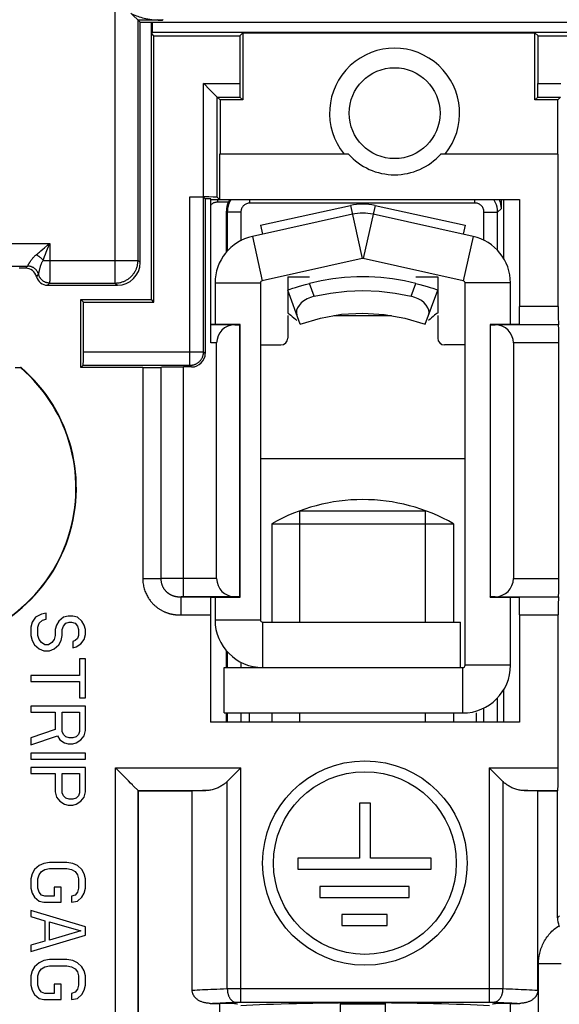
# Model space of a CAD drawing. Units: millimetres. Extents: x 97.2 to 179.7, y 48.6 to 146.9.
# Drawn here: x 132.2 to 144, y 67.2 to 88.8 of the extents above; entities that cross this region are included whole.
import ezdxf

# ---------------------------------------------------------------- set-up
doc = ezdxf.new("R2010")
doc.units = ezdxf.units.MM
doc.header["$LTSCALE"] = 16.335
doc.layers.get('0').update_dxf_attribs({"linetype": 'CONTINUOUS'})
doc.layers.add('RACCORDO', color=7, linetype='CONTINUOUS')

msp = doc.modelspace()

# ---------------------------------------------------------------- linework, layer by layer
at = {"color": 250, "linetype": 'CONTINUOUS'}
for p, q in [((134.273, 83.046), (134.273, 89.328)), ((135.326, 88.846), (135.308, 88.828)), ((134.773, 83.545), (134.773, 88.828)), ((135.308, 88.828), (134.773, 88.828)), ((136.216, 84.94), (136.216, 87.435)), ((136.216, 87.435), (137.011, 87.435)), ((143.573, 87.435), (144.073, 87.435)), ((136.516, 87.135), (137.016, 87.135)), ((136.516, 84.935), (136.516, 87.135)), ((143.567, 87.135), (144.067, 87.135)), ((135.916, 81.235), (135.916, 84.94)), ((136.216, 81.535), (136.216, 84.935)), ((139.446, 84.755), (139.706, 83.583)), ((139.987, 84.755), (139.728, 83.583)), ((127.801, 83.918), (132.832, 83.918)), ((132.717, 83.823), (132.784, 83.878)), ((132.784, 83.878), (132.832, 83.918)), ((132.785, 83.802), (132.832, 83.918)), ((132.832, 83.918), (132.832, 83.46)), ((137.289, 84.072), (137.506, 83.095)), ((142.144, 84.072), (141.928, 83.095)), ((132.603, 83.728), (132.638, 83.758)), ((132.638, 83.758), (132.677, 83.79)), ((132.677, 83.79), (132.717, 83.823)), ((132.717, 83.633), (132.735, 83.679)), ((132.735, 83.679), (132.754, 83.726)), ((132.754, 83.726), (132.785, 83.802)), ((132.35, 83.427), (132.356, 83.44)), ((132.356, 83.44), (132.358, 83.444)), ((132.683, 83.545), (134.773, 83.545)), ((132.7, 83.589), (132.717, 83.633)), ((132.832, 83.46), (132.832, 83.377)), ((134.773, 83.545), (134.82, 83.498)), ((128.289, 83.418), (132.345, 83.418)), ((132.297, 83.37), (132.345, 83.418)), ((132.345, 83.418), (132.345, 83.418)), ((132.399, 83.412), (132.388, 83.414)), ((132.41, 83.409), (132.399, 83.412)), ((132.46, 83.389), (132.451, 83.394)), ((132.47, 83.384), (132.46, 83.389)), ((132.479, 83.378), (132.47, 83.384)), ((132.488, 83.372), (132.479, 83.378)), ((132.497, 83.366), (132.488, 83.372)), ((132.506, 83.359), (132.497, 83.366)), ((132.514, 83.352), (132.506, 83.359)), ((132.522, 83.344), (132.514, 83.352)), ((132.539, 83.184), (132.586, 83.232)), ((132.586, 83.232), (132.586, 83.232)), ((132.59, 83.246), (132.594, 83.273)), ((132.832, 83.299), (132.831, 83.228)), ((132.831, 83.228), (132.831, 83.167)), ((132.832, 83.377), (132.832, 83.299)), ((132.828, 83.046), (132.781, 82.998)), ((132.828, 83.046), (134.273, 83.046)), ((132.83, 83.092), (132.829, 83.073)), ((132.831, 83.167), (132.83, 83.125)), ((132.83, 83.125), (132.83, 83.092)), ((134.273, 83.046), (134.32, 82.998)), ((136.467, 83.047), (137.467, 83.047)), ((138.649, 82.756), (138.545, 83.039)), ((140.785, 82.756), (140.888, 83.039)), ((142.967, 83.047), (141.967, 83.047)), ((144.017, 82.527), (143.167, 82.527)), ((136.903, 82.127), (136.374, 82.127)), ((139.082, 82.334), (140.35, 82.334)), ((144.024, 82.127), (142.631, 82.127)), ((144.024, 82.127), (143.163, 82.127)), ((136.503, 81.727), (136.374, 81.727)), ((144.031, 81.727), (143.031, 81.727)), ((133.573, 81.535), (136.216, 81.535)), ((136.253, 81.498), (136.216, 81.535)), ((133.567, 81.235), (135.916, 81.235)), ((134.878, 81.184), (134.878, 76.54)), ((135.275, 81.19), (135.275, 76.54)), ((135.772, 76.141), (135.772, 81.198)), ((135.953, 81.198), (135.916, 81.235)), ((137.467, 79.184), (141.967, 79.184)), ((134.878, 76.54), (135.275, 76.54)), ((135.277, 76.54), (135.275, 76.54)), ((135.284, 76.54), (135.277, 76.54)), ((135.298, 76.54), (135.284, 76.54)), ((135.35, 76.54), (135.298, 76.54)), ((135.602, 76.541), (135.35, 76.54)), ((135.772, 76.541), (135.602, 76.541)), ((136.503, 76.541), (135.754, 76.541)), ((143.031, 76.541), (144.031, 76.541)), ((135.74, 76.141), (135.721, 76.141)), ((135.721, 75.741), (135.721, 76.141)), ((135.765, 76.141), (135.74, 76.141)), ((136.903, 76.141), (135.765, 76.141)), ((142.631, 76.141), (144.024, 76.141)), ((143.163, 76.141), (144.024, 76.141)), ((136.467, 75.634), (137.467, 75.634)), ((143.167, 75.741), (144.017, 75.741)), ((137.517, 74.584), (137.517, 75.584)), ((141.917, 73.584), (141.917, 74.584)), ((142.967, 74.634), (141.967, 74.634)), ((134.275, 72.376), (137.034, 72.376)), ((134.275, 65.562), (134.275, 72.376)), ((137.034, 67.22), (137.034, 72.376)), ((142.5, 72.376), (144.017, 72.376)), ((142.5, 72.376), (142.5, 67.22)), ((136.737, 67.518), (136.737, 72.079)), ((142.797, 72.079), (142.797, 67.518)), ((134.775, 71.876), (136.266, 71.876)), ((134.775, 66.062), (134.775, 71.876)), ((143.268, 71.876), (144.008, 71.876)), ((144.048, 69.122), (144.003, 69.076)), ((143.583, 68.068), (144.083, 68.068)), ((143.583, 65.548), (143.583, 68.068)), ((136.737, 67.518), (136.781, 67.518)), ((136.781, 67.518), (136.827, 67.519)), ((136.827, 67.519), (136.875, 67.519)), ((136.875, 67.519), (136.926, 67.52)), ((136.926, 67.52), (136.979, 67.52)), ((136.979, 67.52), (142.5, 67.52)), ((142.5, 67.52), (142.553, 67.52)), ((142.553, 67.52), (142.604, 67.52)), ((142.604, 67.52), (142.654, 67.519)), ((142.654, 67.519), (142.704, 67.519)), ((142.704, 67.519), (142.752, 67.518)), ((142.752, 67.518), (142.797, 67.518)), ((136.564, 67.193), (136.564, 66.215)), ((136.841, 67.215), (136.921, 67.218)), ((136.921, 67.218), (136.932, 67.219)), ((136.932, 67.219), (136.945, 67.219)), ((136.945, 67.219), (136.964, 67.22)), ((136.964, 67.22), (136.984, 67.22)), ((136.984, 67.22), (137.005, 67.22)), ((137.005, 67.22), (137.026, 67.22)), ((137.026, 67.22), (142.5, 67.22)), ((142.5, 67.22), (142.521, 67.22)), ((142.521, 67.22), (142.542, 67.22)), ((142.542, 67.22), (142.562, 67.22)), ((142.562, 67.22), (142.581, 67.219)), ((142.581, 67.219), (142.594, 67.219)), ((142.594, 67.219), (142.607, 67.219)), ((142.607, 67.219), (142.619, 67.218)), ((142.97, 66.215), (142.97, 67.193))]:
    msp.add_line(p, q, dxfattribs=at)
at = {"color": 7, "linetype": 'CONTINUOUS'}
for p, q in [((134.817, 88.784), (134.617, 88.984)), ((134.82, 88.669), (134.817, 88.784)), ((134.817, 88.784), (146.835, 88.784)), ((134.82, 83.498), (134.82, 88.669)), ((135.067, 82.684), (135.067, 88.784)), ((135.089, 88.563), (135.089, 88.784)), ((135.089, 88.563), (135.067, 88.541)), ((135.123, 88.485), (135.067, 88.541)), ((135.089, 88.563), (144.246, 88.563)), ((135.123, 82.628), (135.123, 88.485)), ((135.123, 88.485), (137.011, 88.485)), ((137.011, 88.485), (137.077, 88.551)), ((137.011, 88.485), (137.011, 87.435)), ((137.077, 88.551), (137.077, 87.074)), ((137.077, 88.551), (143.506, 88.551)), ((143.506, 88.551), (143.573, 88.485)), ((143.506, 87.074), (143.506, 88.551)), ((143.573, 88.485), (144.573, 88.485)), ((143.573, 87.435), (143.573, 88.485)), ((136.232, 87.419), (136.216, 87.435)), ((136.337, 87.314), (136.232, 87.419)), ((136.516, 87.135), (136.337, 87.314)), ((136.516, 87.135), (136.516, 87.135)), ((136.516, 87.135), (136.577, 87.074)), ((137.016, 87.135), (137.077, 87.074)), ((143.506, 87.074), (143.567, 87.135)), ((144.006, 87.074), (144.067, 87.135)), ((137.077, 87.074), (136.577, 87.074)), ((136.577, 87.074), (136.577, 85.884)), ((144.006, 87.074), (143.506, 87.074)), ((144.006, 85.884), (144.006, 87.074)), ((139.402, 85.884), (136.567, 85.884)), ((136.567, 85.884), (136.567, 84.884)), ((144.017, 85.884), (141.431, 85.884)), ((144.017, 82.527), (144.017, 85.884)), ((135.916, 84.94), (136.216, 84.94)), ((136.216, 84.935), (136.253, 84.898)), ((136.374, 84.898), (136.253, 84.898)), ((136.253, 84.898), (136.253, 81.498)), ((136.374, 81.727), (136.374, 84.898)), ((136.374, 84.884), (143.167, 84.884)), ((136.567, 84.884), (136.516, 84.935)), ((137.467, 84.316), (139.446, 84.755)), ((139.987, 84.755), (141.967, 84.316)), ((143.167, 84.884), (143.167, 82.527)), ((139.489, 84.559), (137.289, 84.072)), ((142.144, 84.072), (139.944, 84.559)), ((137.467, 84.316), (137.51, 84.121)), ((141.967, 84.316), (141.923, 84.121)), ((139.706, 83.583), (137.506, 83.095)), ((141.928, 83.095), (139.728, 83.583)), ((132.297, 83.37), (132.159, 83.37)), ((132.781, 82.998), (134.32, 82.998)), ((136.467, 83.047), (136.467, 82.134)), ((137.467, 83.047), (137.467, 75.634)), ((138.067, 83.184), (138.545, 83.184)), ((138.067, 83.184), (138.067, 82.384)), ((140.888, 83.184), (141.367, 83.184)), ((141.367, 83.184), (141.367, 82.384)), ((141.967, 74.634), (141.967, 83.047)), ((142.967, 82.134), (142.967, 83.047)), ((138.342, 82.141), (138.067, 82.892)), ((141.092, 82.141), (141.367, 82.892)), ((133.517, 82.684), (135.067, 82.684)), ((133.517, 82.684), (133.573, 82.628)), ((133.517, 81.184), (133.517, 82.684)), ((133.573, 82.628), (135.123, 82.628)), ((133.573, 81.535), (133.573, 82.628)), ((135.123, 82.628), (135.067, 82.684)), ((140.864, 82.731), (140.785, 82.756)), ((138.791, 82.275), (139.253, 82.357)), ((139.253, 82.357), (139.72, 82.384)), ((139.72, 82.384), (140.187, 82.356)), ((137.017, 82.134), (136.374, 82.134)), ((136.903, 82.127), (137.012, 82.129)), ((137.017, 82.134), (137.012, 82.129)), ((137.012, 76.139), (137.012, 82.129)), ((137.017, 76.134), (137.017, 82.134)), ((138.067, 82.334), (138.067, 81.834)), ((138.342, 82.141), (138.791, 82.275)), ((141.367, 82.334), (141.367, 81.834)), ((143.163, 82.134), (142.517, 82.134)), ((142.517, 82.134), (142.522, 82.129)), ((142.517, 82.134), (142.517, 76.134)), ((142.522, 82.129), (142.631, 82.127)), ((142.522, 82.129), (142.522, 76.139)), ((144.024, 82.127), (144.024, 82.127)), ((136.503, 76.541), (136.503, 81.727)), ((143.031, 81.727), (143.031, 76.541)), ((144.031, 76.541), (144.031, 81.727)), ((137.467, 81.684), (137.917, 81.684)), ((141.967, 81.684), (141.517, 81.684)), ((132.073, 81.184), (132.19, 81.184)), ((132.203, 81.184), (132.191, 81.184)), ((133.517, 81.184), (133.567, 81.235)), ((134.878, 81.184), (133.517, 81.184)), ((135.953, 81.198), (135.772, 81.198)), ((138.335, 78.034), (141.099, 78.034)), ((138.335, 75.584), (138.335, 78.034)), ((141.099, 75.584), (141.099, 78.034)), ((137.717, 77.744), (141.717, 77.744)), ((137.717, 77.744), (137.717, 75.584)), ((141.717, 77.744), (141.717, 75.584)), ((136.37, 76.134), (137.017, 76.134)), ((136.467, 76.134), (136.467, 75.634)), ((137.012, 76.139), (136.903, 76.141)), ((137.017, 76.134), (137.012, 76.139)), ((142.517, 76.134), (142.522, 76.139)), ((142.517, 76.134), (143.163, 76.134)), ((142.631, 76.141), (142.522, 76.139)), ((142.967, 74.634), (142.967, 76.134)), ((144.024, 76.141), (144.024, 76.141)), ((132.519, 75.694), (132.442, 75.582)), ((132.647, 75.762), (132.519, 75.694)), ((132.595, 75.559), (132.672, 75.627)), ((132.749, 75.784), (132.647, 75.762)), ((132.672, 75.627), (132.749, 75.649)), ((132.749, 75.649), (132.749, 75.784)), ((133.132, 75.694), (133.03, 75.604)), ((133.234, 75.717), (133.132, 75.694)), ((133.336, 75.717), (133.234, 75.717)), ((133.438, 75.694), (133.336, 75.717)), ((133.54, 75.604), (133.438, 75.694)), ((136.367, 75.741), (136.367, 73.384)), ((143.167, 75.741), (143.167, 73.384)), ((144.017, 72.376), (144.017, 75.741)), ((132.442, 75.582), (132.417, 75.469)), ((132.417, 75.469), (132.417, 75.289)), ((132.57, 75.469), (132.595, 75.559)), ((132.57, 75.289), (132.57, 75.469)), ((132.978, 75.514), (132.953, 75.424)), ((132.953, 75.424), (132.953, 75.289)), ((133.03, 75.604), (132.978, 75.514)), ((133.106, 75.424), (133.132, 75.492)), ((133.106, 75.289), (133.106, 75.424)), ((133.132, 75.492), (133.183, 75.559)), ((133.183, 75.559), (133.259, 75.582)), ((133.259, 75.582), (133.31, 75.582)), ((133.31, 75.582), (133.387, 75.559)), ((133.387, 75.559), (133.438, 75.492)), ((133.438, 75.492), (133.464, 75.424)), ((133.464, 75.424), (133.464, 75.289)), ((133.591, 75.514), (133.54, 75.604)), ((133.617, 75.424), (133.591, 75.514)), ((133.617, 75.312), (133.617, 75.424)), ((137.517, 75.584), (141.867, 75.584)), ((141.867, 74.584), (141.867, 75.584)), ((132.417, 75.289), (132.442, 75.177)), ((132.595, 75.199), (132.57, 75.289)), ((132.647, 75.132), (132.595, 75.199)), ((132.927, 75.199), (132.876, 75.132)), ((132.953, 75.289), (132.927, 75.199)), ((133.081, 75.177), (133.106, 75.289)), ((133.438, 75.222), (133.387, 75.177)), ((133.464, 75.289), (133.438, 75.222)), ((133.515, 75.109), (133.591, 75.199)), ((133.591, 75.199), (133.617, 75.312)), ((132.442, 75.177), (132.493, 75.087)), ((132.493, 75.087), (132.595, 74.997)), ((132.595, 74.997), (132.698, 74.952)), ((132.723, 75.087), (132.647, 75.132)), ((132.8, 75.087), (132.723, 75.087)), ((132.876, 75.132), (132.8, 75.087)), ((132.825, 74.952), (132.927, 74.997)), ((132.927, 74.997), (133.03, 75.087)), ((133.03, 75.087), (133.081, 75.177)), ((133.387, 75.177), (133.336, 75.154)), ((133.336, 75.154), (133.336, 75.019)), ((133.336, 75.019), (133.412, 75.042)), ((133.412, 75.042), (133.515, 75.109)), ((132.698, 74.952), (132.825, 74.952)), ((133.617, 74.772), (133.489, 74.772)), ((133.489, 74.772), (133.489, 74.412)), ((133.617, 73.917), (133.617, 74.772)), ((136.667, 74.584), (137.517, 74.584)), ((136.667, 73.584), (136.667, 74.584)), ((137.517, 74.584), (141.867, 74.584)), ((141.867, 74.584), (141.917, 74.584)), ((133.489, 74.412), (132.417, 74.412)), ((132.417, 74.412), (132.417, 74.277)), ((132.417, 74.277), (133.489, 74.277)), ((133.489, 74.277), (133.489, 73.917)), ((133.489, 73.917), (133.617, 73.917)), ((133.617, 73.737), (132.417, 73.737)), ((132.417, 73.737), (132.417, 73.602)), ((133.617, 73.197), (133.617, 73.737)), ((132.417, 73.602), (132.953, 73.602)), ((132.953, 73.602), (132.953, 73.219)), ((133.106, 73.602), (133.489, 73.602)), ((133.106, 73.174), (133.106, 73.602)), ((133.489, 73.602), (133.489, 73.174)), ((136.667, 73.584), (141.917, 73.584)), ((137.217, 73.584), (137.217, 73.384)), ((137.717, 73.584), (137.717, 73.384)), ((138.335, 73.384), (138.335, 73.584)), ((141.099, 73.384), (141.099, 73.584)), ((141.717, 73.584), (141.717, 73.384)), ((143.167, 73.384), (136.367, 73.384)), ((132.953, 73.219), (132.417, 73.039)), ((132.417, 72.882), (133.004, 73.084)), ((132.417, 73.039), (132.417, 72.882)), ((133.004, 73.084), (133.055, 72.994)), ((133.132, 73.107), (133.106, 73.174)), ((133.183, 73.062), (133.132, 73.107)), ((133.259, 73.039), (133.183, 73.062)), ((133.336, 73.039), (133.259, 73.039)), ((133.412, 73.062), (133.336, 73.039)), ((133.464, 73.107), (133.412, 73.062)), ((133.489, 73.174), (133.464, 73.107)), ((133.515, 72.994), (133.591, 73.084)), ((133.591, 73.084), (133.617, 73.197)), ((133.055, 72.994), (133.157, 72.927)), ((133.157, 72.927), (133.234, 72.904)), ((133.234, 72.904), (133.336, 72.904)), ((133.336, 72.904), (133.412, 72.927)), ((133.412, 72.927), (133.515, 72.994)), ((133.617, 72.702), (132.417, 72.702)), ((132.417, 72.702), (132.417, 72.567)), ((133.617, 72.567), (133.617, 72.702)), ((132.417, 72.567), (133.617, 72.567)), ((133.617, 72.387), (132.417, 72.387)), ((132.417, 72.387), (132.417, 72.252)), ((133.617, 71.847), (133.617, 72.387)), ((134.298, 72.353), (134.275, 72.376)), ((142.5, 72.376), (142.544, 72.332)), ((132.417, 72.252), (132.953, 72.252)), ((132.953, 72.252), (132.953, 71.847)), ((133.106, 72.252), (133.489, 72.252)), ((133.106, 71.824), (133.106, 72.252)), ((133.489, 72.252), (133.489, 71.824)), ((134.562, 72.089), (134.298, 72.353)), ((134.387, 72.264), (134.365, 72.286)), ((136.968, 72.31), (136.99, 72.332)), ((134.609, 72.042), (134.562, 72.089)), ((134.649, 72.002), (134.609, 72.042)), ((134.766, 71.885), (134.683, 71.968)), ((142.729, 72.146), (142.797, 72.079)), ((132.953, 71.847), (132.978, 71.734)), ((132.978, 71.734), (133.055, 71.644)), ((133.132, 71.757), (133.106, 71.824)), ((133.183, 71.712), (133.132, 71.757)), ((133.464, 71.757), (133.412, 71.712)), ((133.489, 71.824), (133.464, 71.757)), ((133.515, 71.644), (133.591, 71.734)), ((133.591, 71.734), (133.617, 71.847)), ((134.775, 71.876), (134.766, 71.885)), ((134.775, 71.876), (134.775, 71.876)), ((134.775, 71.876), (134.781, 71.87)), ((134.781, 71.87), (135.965, 71.87)), ((134.781, 66.056), (134.781, 71.87)), ((135.965, 67.483), (135.965, 71.87)), ((143.568, 71.87), (144.003, 71.87)), ((143.568, 67.483), (143.568, 71.87)), ((144.003, 71.87), (144.008, 71.876)), ((144.003, 69.076), (144.003, 71.87)), ((133.055, 71.644), (133.157, 71.577)), ((133.157, 71.577), (133.234, 71.554)), ((133.259, 71.689), (133.183, 71.712)), ((133.234, 71.554), (133.336, 71.554)), ((133.336, 71.689), (133.259, 71.689)), ((133.412, 71.712), (133.336, 71.689)), ((133.336, 71.554), (133.412, 71.577)), ((133.412, 71.577), (133.515, 71.644)), ((139.884, 71.601), (139.644, 71.601)), ((139.644, 71.601), (139.644, 70.388)), ((139.884, 70.388), (139.884, 71.601)), ((132.595, 70.227), (132.493, 70.137)), ((132.698, 70.272), (132.595, 70.227)), ((132.825, 70.294), (132.698, 70.272)), ((133.208, 70.294), (132.825, 70.294)), ((133.336, 70.272), (133.208, 70.294)), ((133.438, 70.227), (133.336, 70.272)), ((133.54, 70.137), (133.438, 70.227)), ((139.644, 70.388), (138.289, 70.388)), ((138.289, 70.388), (138.289, 70.144)), ((141.223, 70.388), (139.884, 70.388)), ((141.223, 70.144), (141.223, 70.388)), ((132.442, 70.047), (132.417, 69.934)), ((132.493, 70.137), (132.442, 70.047)), ((132.57, 69.934), (132.595, 70.024)), ((132.595, 70.024), (132.647, 70.092)), ((132.647, 70.092), (132.723, 70.137)), ((132.723, 70.137), (132.825, 70.159)), ((132.825, 70.159), (133.208, 70.159)), ((133.208, 70.159), (133.31, 70.137)), ((133.31, 70.137), (133.387, 70.092)), ((133.387, 70.092), (133.438, 70.024)), ((133.438, 70.024), (133.464, 69.934)), ((133.591, 70.047), (133.54, 70.137)), ((133.617, 69.934), (133.591, 70.047)), ((138.289, 70.144), (141.223, 70.144)), ((132.417, 69.934), (132.417, 69.732)), ((132.57, 69.732), (132.57, 69.934)), ((133.464, 69.934), (133.464, 69.732)), ((133.617, 69.732), (133.617, 69.934)), ((132.417, 69.732), (132.442, 69.619)), ((132.442, 69.619), (132.493, 69.529)), ((132.595, 69.642), (132.57, 69.732)), ((132.647, 69.574), (132.595, 69.642)), ((132.723, 69.552), (132.647, 69.574)), ((133.081, 69.754), (132.927, 69.754)), ((132.927, 69.754), (132.927, 69.552)), ((133.081, 69.417), (133.081, 69.754)), ((133.387, 69.574), (133.31, 69.552)), ((133.438, 69.642), (133.387, 69.574)), ((133.464, 69.732), (133.438, 69.642)), ((133.54, 69.529), (133.591, 69.619)), ((133.591, 69.619), (133.617, 69.732)), ((140.738, 69.767), (138.773, 69.767)), ((138.773, 69.767), (138.773, 69.524)), ((140.738, 69.524), (140.738, 69.767)), ((132.493, 69.529), (132.595, 69.439)), ((132.595, 69.439), (132.698, 69.417)), ((132.698, 69.417), (133.081, 69.417)), ((132.927, 69.552), (132.723, 69.552)), ((133.31, 69.552), (133.31, 69.417)), ((133.31, 69.417), (133.438, 69.439)), ((133.438, 69.439), (133.54, 69.529)), ((138.773, 69.524), (140.738, 69.524)), ((133.617, 68.877), (132.417, 69.237)), ((132.417, 69.237), (132.417, 69.102)), ((140.253, 69.147), (139.258, 69.147)), ((139.258, 69.147), (139.258, 68.907)), ((140.253, 68.907), (140.253, 69.147)), ((132.417, 69.102), (132.723, 69.012)), ((132.723, 69.012), (132.723, 68.562)), ((132.825, 68.989), (133.515, 68.787)), ((132.825, 68.584), (132.825, 68.989)), ((139.258, 68.907), (140.253, 68.907)), ((132.417, 68.337), (133.617, 68.697)), ((133.515, 68.787), (132.825, 68.584)), ((133.617, 68.697), (133.617, 68.877)), ((132.723, 68.562), (132.417, 68.472)), ((132.417, 68.472), (132.417, 68.337)), ((132.595, 68.089), (132.493, 67.999)), ((132.698, 68.134), (132.595, 68.089)), ((132.825, 68.157), (132.698, 68.134)), ((133.208, 68.157), (132.825, 68.157)), ((133.336, 68.134), (133.208, 68.157)), ((133.438, 68.089), (133.336, 68.134)), ((133.54, 67.999), (133.438, 68.089)), ((132.442, 67.909), (132.417, 67.797)), ((132.493, 67.999), (132.442, 67.909)), ((132.57, 67.797), (132.595, 67.887)), ((132.595, 67.887), (132.647, 67.954)), ((132.647, 67.954), (132.723, 67.999)), ((132.723, 67.999), (132.825, 68.022)), ((132.825, 68.022), (133.208, 68.022)), ((133.208, 68.022), (133.31, 67.999)), ((133.31, 67.999), (133.387, 67.954)), ((133.387, 67.954), (133.438, 67.887)), ((133.438, 67.887), (133.464, 67.797)), ((133.591, 67.909), (133.54, 67.999)), ((133.617, 67.797), (133.591, 67.909)), ((132.417, 67.797), (132.417, 67.594)), ((132.57, 67.594), (132.57, 67.797)), ((133.081, 67.617), (132.927, 67.617)), ((132.927, 67.617), (132.927, 67.414)), ((133.081, 67.279), (133.081, 67.617)), ((133.464, 67.797), (133.464, 67.594)), ((133.617, 67.594), (133.617, 67.797)), ((132.417, 67.594), (132.442, 67.482)), ((132.442, 67.482), (132.493, 67.392)), ((132.493, 67.392), (132.595, 67.302)), ((132.595, 67.504), (132.57, 67.594)), ((132.647, 67.437), (132.595, 67.504)), ((132.723, 67.414), (132.647, 67.437)), ((132.927, 67.414), (132.723, 67.414)), ((133.387, 67.437), (133.31, 67.414)), ((133.31, 67.414), (133.31, 67.279)), ((133.438, 67.504), (133.387, 67.437)), ((133.464, 67.594), (133.438, 67.504)), ((133.438, 67.302), (133.54, 67.392)), ((133.54, 67.392), (133.591, 67.482)), ((133.591, 67.482), (133.617, 67.594)), ((132.595, 67.302), (132.698, 67.279)), ((132.698, 67.279), (133.081, 67.279)), ((133.31, 67.279), (133.438, 67.302)), ((136.363, 67.193), (136.564, 67.193)), ((142.97, 67.193), (143.171, 67.193))]:
    msp.add_line(p, q, dxfattribs=at)
at = {"color": 250, "linetype": 'CONTINUOUS'}
for points in [[(134.628, 88.973), (134.652, 88.961), (134.679, 88.95), (134.706, 88.938), (134.736, 88.927), (134.767, 88.916), (134.799, 88.905), (134.833, 88.894), (134.869, 88.885), (134.907, 88.875), (134.947, 88.866), (134.988, 88.858), (135.031, 88.851), (135.075, 88.844), (135.121, 88.839), (135.167, 88.835), (135.213, 88.831), (135.26, 88.829), (135.308, 88.828)], [(135.211, 88.842), (135.235, 88.836), (135.259, 88.832), (135.283, 88.83), (135.308, 88.828)], [(132.358, 83.444), (132.363, 83.453), (132.366, 83.458), (132.369, 83.464), (132.372, 83.47), (132.376, 83.477), (132.38, 83.483), (132.384, 83.491), (132.389, 83.498), (132.394, 83.506), (132.399, 83.514), (132.404, 83.522), (132.41, 83.53), (132.416, 83.539), (132.423, 83.548), (132.429, 83.557), (132.436, 83.566), (132.444, 83.576), (132.452, 83.585), (132.46, 83.595), (132.469, 83.606), (132.479, 83.616), (132.489, 83.627), (132.499, 83.637), (132.51, 83.648), (132.522, 83.659), (132.534, 83.669)], [(132.534, 83.669), (132.568, 83.699), (132.585, 83.713), (132.603, 83.728)], [(132.683, 83.545), (132.676, 83.553), (132.67, 83.561), (132.662, 83.568), (132.655, 83.576), (132.647, 83.584), (132.64, 83.591), (132.632, 83.598), (132.623, 83.606), (132.615, 83.613), (132.606, 83.62), (132.598, 83.627), (132.589, 83.633), (132.58, 83.64), (132.571, 83.646), (132.561, 83.652), (132.552, 83.658), (132.543, 83.664), (132.534, 83.669)], [(132.345, 83.418), (132.345, 83.418), (132.346, 83.419), (132.346, 83.42), (132.347, 83.421), (132.348, 83.423), (132.349, 83.425), (132.35, 83.427)], [(132.594, 83.273), (132.597, 83.287), (132.598, 83.295), (132.6, 83.303), (132.602, 83.312), (132.604, 83.321), (132.606, 83.33), (132.608, 83.339), (132.61, 83.349), (132.613, 83.359), (132.615, 83.369), (132.618, 83.38), (132.621, 83.39), (132.624, 83.401), (132.627, 83.411), (132.631, 83.422), (132.634, 83.433), (132.638, 83.444), (132.642, 83.455), (132.646, 83.466), (132.651, 83.477), (132.655, 83.489), (132.66, 83.5), (132.666, 83.511), (132.671, 83.523), (132.677, 83.534), (132.683, 83.545)], [(132.683, 83.545), (132.691, 83.567), (132.7, 83.589)], [(134.273, 83.046), (134.29, 83.046), (134.308, 83.047), (134.325, 83.048), (134.343, 83.05), (134.36, 83.053), (134.377, 83.056), (134.394, 83.06), (134.411, 83.065), (134.427, 83.07), (134.444, 83.076), (134.46, 83.082), (134.476, 83.089), (134.492, 83.096), (134.508, 83.104), (134.523, 83.113), (134.538, 83.122), (134.553, 83.131), (134.567, 83.141), (134.581, 83.152), (134.594, 83.163), (134.607, 83.174), (134.62, 83.186), (134.633, 83.198), (134.644, 83.211), (134.656, 83.224), (134.667, 83.238), (134.677, 83.252), (134.687, 83.266), (134.697, 83.281), (134.706, 83.296), (134.714, 83.311), (134.722, 83.326), (134.73, 83.342), (134.737, 83.358), (134.743, 83.374), (134.748, 83.391), (134.754, 83.408), (134.758, 83.425), (134.762, 83.442), (134.765, 83.459), (134.768, 83.476), (134.77, 83.493), (134.772, 83.511), (134.773, 83.528), (134.773, 83.545)], [(132.388, 83.414), (132.377, 83.415), (132.367, 83.417), (132.356, 83.417), (132.345, 83.418)], [(132.451, 83.394), (132.441, 83.398), (132.43, 83.402), (132.42, 83.406), (132.409, 83.409)], [(132.583, 83.242), (132.58, 83.252), (132.576, 83.263), (132.571, 83.273), (132.567, 83.282), (132.561, 83.292), (132.556, 83.301), (132.55, 83.311), (132.543, 83.319), (132.536, 83.328), (132.529, 83.336), (132.522, 83.344)], [(132.583, 83.242), (132.58, 83.252), (132.576, 83.263)], [(132.828, 83.046), (132.818, 83.046), (132.808, 83.046), (132.798, 83.047), (132.788, 83.049), (132.779, 83.05), (132.769, 83.053), (132.759, 83.055), (132.75, 83.058), (132.74, 83.061), (132.731, 83.065), (132.722, 83.069), (132.713, 83.073), (132.704, 83.078), (132.696, 83.083), (132.688, 83.089), (132.679, 83.094), (132.672, 83.101), (132.664, 83.107), (132.657, 83.114), (132.649, 83.12), (132.643, 83.128), (132.636, 83.135), (132.63, 83.143), (132.624, 83.151), (132.618, 83.159), (132.613, 83.168), (132.608, 83.176), (132.604, 83.185), (132.599, 83.194), (132.596, 83.203), (132.592, 83.213), (132.589, 83.222), (132.583, 83.242)], [(132.586, 83.232), (132.587, 83.232), (132.587, 83.233), (132.587, 83.235), (132.588, 83.237), (132.588, 83.24), (132.589, 83.243), (132.59, 83.246)], [(132.829, 83.073), (132.829, 83.063), (132.829, 83.058), (132.829, 83.055), (132.829, 83.052), (132.828, 83.049), (132.828, 83.047), (132.828, 83.046), (132.828, 83.046)], [(135.916, 81.235), (135.929, 81.235), (135.942, 81.236), (135.955, 81.238), (135.968, 81.24), (135.981, 81.242), (135.994, 81.245), (136.006, 81.249), (136.019, 81.253), (136.031, 81.258), (136.043, 81.263), (136.055, 81.269), (136.066, 81.275), (136.077, 81.282), (136.088, 81.289), (136.099, 81.297), (136.109, 81.305), (136.119, 81.314), (136.128, 81.323), (136.137, 81.332), (136.146, 81.342), (136.154, 81.352), (136.162, 81.363), (136.169, 81.374), (136.176, 81.385), (136.182, 81.396), (136.188, 81.408), (136.193, 81.42), (136.198, 81.432), (136.202, 81.445), (136.206, 81.457), (136.209, 81.47), (136.211, 81.483), (136.213, 81.496), (136.215, 81.509), (136.216, 81.522), (136.216, 81.535)], [(134.878, 76.54), (134.878, 76.512), (134.88, 76.484), (134.882, 76.456), (134.886, 76.428), (134.89, 76.4), (134.895, 76.372), (134.902, 76.345), (134.909, 76.318), (134.917, 76.292), (134.926, 76.267), (134.936, 76.242), (134.946, 76.218), (134.956, 76.195), (134.967, 76.173), (134.979, 76.152), (134.99, 76.132), (135.002, 76.113), (135.014, 76.095), (135.026, 76.078), (135.038, 76.062), (135.049, 76.046), (135.061, 76.032), (135.072, 76.019), (135.083, 76.006), (135.095, 75.994), (135.106, 75.982), (135.117, 75.971), (135.128, 75.961), (135.139, 75.95), (135.15, 75.94), (135.162, 75.931), (135.173, 75.921), (135.185, 75.912), (135.197, 75.902), (135.21, 75.893), (135.222, 75.885), (135.235, 75.876), (135.248, 75.868), (135.261, 75.86), (135.274, 75.852), (135.287, 75.844), (135.3, 75.837), (135.313, 75.831), (135.325, 75.824), (135.338, 75.818), (135.351, 75.813), (135.363, 75.807), (135.375, 75.802), (135.387, 75.797), (135.399, 75.793), (135.411, 75.789), (135.422, 75.785), (135.433, 75.781), (135.444, 75.778), (135.454, 75.775), (135.464, 75.772), (135.474, 75.769), (135.483, 75.767), (135.492, 75.765), (135.501, 75.763), (135.509, 75.761), (135.517, 75.759), (135.525, 75.758), (135.533, 75.756), (135.54, 75.755), (135.547, 75.754), (135.554, 75.752), (135.562, 75.751), (135.569, 75.75), (135.576, 75.749), (135.583, 75.749), (135.59, 75.748), (135.597, 75.747), (135.604, 75.746), (135.611, 75.745), (135.619, 75.745), (135.626, 75.744), (135.633, 75.744), (135.64, 75.743), (135.647, 75.743), (135.654, 75.743), (135.661, 75.742), (135.668, 75.742), (135.675, 75.742), (135.682, 75.742), (135.689, 75.741), (135.697, 75.741), (135.705, 75.741), (135.713, 75.741), (136.367, 75.741)], [(135.275, 76.54), (135.275, 76.526), (135.276, 76.512), (135.277, 76.498), (135.279, 76.484), (135.281, 76.47), (135.284, 76.456), (135.287, 76.442), (135.291, 76.429), (135.295, 76.416), (135.299, 76.403), (135.304, 76.391), (135.309, 76.379), (135.315, 76.367), (135.32, 76.356), (135.326, 76.346), (135.332, 76.336), (135.337, 76.326), (135.343, 76.317), (135.349, 76.309), (135.355, 76.301), (135.361, 76.293), (135.367, 76.286), (135.372, 76.279), (135.378, 76.273), (135.384, 76.267), (135.389, 76.261), (135.395, 76.256), (135.4, 76.25), (135.406, 76.245), (135.412, 76.24), (135.417, 76.235), (135.423, 76.23), (135.429, 76.226), (135.435, 76.221), (135.441, 76.217), (135.448, 76.212), (135.454, 76.208), (135.461, 76.204), (135.467, 76.2), (135.474, 76.196), (135.48, 76.192), (135.487, 76.189), (135.493, 76.185), (135.5, 76.182), (135.506, 76.179), (135.512, 76.176), (135.519, 76.174), (135.525, 76.171), (135.531, 76.169), (135.537, 76.166), (135.543, 76.164), (135.549, 76.162), (135.554, 76.161), (135.56, 76.159), (135.565, 76.157), (135.57, 76.156), (135.575, 76.155), (135.58, 76.154), (135.584, 76.152), (135.589, 76.151), (135.593, 76.151), (135.597, 76.15), (135.601, 76.149), (135.605, 76.148), (135.609, 76.148), (135.613, 76.147), (135.617, 76.146), (135.621, 76.146), (135.624, 76.145), (135.628, 76.145), (135.632, 76.144), (135.636, 76.144), (135.64, 76.144), (135.644, 76.143), (135.648, 76.143), (135.652, 76.143), (135.656, 76.142), (135.66, 76.142), (135.664, 76.142), (135.668, 76.142), (135.672, 76.142), (135.677, 76.141), (135.681, 76.141), (135.686, 76.141), (135.691, 76.141), (135.696, 76.141), (135.702, 76.141), (136.37, 76.141)], [(143.583, 68.068), (143.584, 68.101), (143.586, 68.134), (143.588, 68.167), (143.592, 68.199), (143.597, 68.232), (143.603, 68.264), (143.61, 68.297), (143.618, 68.329), (143.627, 68.36), (143.637, 68.392), (143.649, 68.423), (143.661, 68.453), (143.674, 68.484), (143.688, 68.513), (143.703, 68.543), (143.719, 68.571), (143.736, 68.599), (143.754, 68.627), (143.773, 68.654), (143.793, 68.68), (143.814, 68.706), (143.835, 68.731), (143.857, 68.755), (143.88, 68.779), (143.904, 68.802), (143.929, 68.824), (143.954, 68.845), (143.98, 68.865), (144.006, 68.884), (144.034, 68.903)], [(135.965, 67.483), (136.021, 67.486), (136.077, 67.489), (136.134, 67.492), (136.192, 67.495), (136.251, 67.498), (136.311, 67.5), (136.374, 67.503), (136.438, 67.506), (136.507, 67.509), (136.579, 67.512), (136.656, 67.515), (136.737, 67.518)], [(136.737, 67.518), (136.737, 67.504), (136.738, 67.49), (136.739, 67.476), (136.741, 67.463), (136.743, 67.449), (136.745, 67.436), (136.748, 67.422), (136.751, 67.409), (136.755, 67.396), (136.759, 67.384), (136.763, 67.372), (136.767, 67.36), (136.772, 67.348), (136.777, 67.337), (136.783, 67.326), (136.788, 67.315), (136.794, 67.305), (136.801, 67.296), (136.807, 67.287), (136.814, 67.278), (136.821, 67.27), (136.828, 67.262), (136.835, 67.255), (136.843, 67.249), (136.85, 67.243), (136.858, 67.238), (136.866, 67.233), (136.874, 67.229), (136.882, 67.226), (136.89, 67.223), (136.898, 67.221), (136.907, 67.219), (136.915, 67.218)], [(142.797, 67.518), (142.796, 67.504), (142.795, 67.49), (142.794, 67.476), (142.793, 67.463), (142.79, 67.449), (142.788, 67.436), (142.785, 67.422), (142.782, 67.409), (142.779, 67.396), (142.775, 67.384), (142.771, 67.372), (142.766, 67.36), (142.761, 67.348), (142.756, 67.337), (142.751, 67.326), (142.745, 67.315), (142.739, 67.305), (142.733, 67.296), (142.726, 67.287), (142.72, 67.278), (142.713, 67.27), (142.706, 67.262), (142.698, 67.255), (142.691, 67.249), (142.683, 67.243), (142.676, 67.238), (142.668, 67.233), (142.66, 67.229), (142.652, 67.226), (142.643, 67.223), (142.635, 67.221), (142.627, 67.219), (142.619, 67.218)], [(142.797, 67.518), (142.87, 67.515), (142.94, 67.512), (143.009, 67.51), (143.074, 67.507), (143.138, 67.504), (143.2, 67.501), (143.262, 67.499), (143.323, 67.496), (143.383, 67.493), (143.445, 67.49), (143.506, 67.486), (143.568, 67.483)], [(136.363, 67.193), (136.415, 67.196), (136.469, 67.199), (136.525, 67.201), (136.583, 67.204), (136.642, 67.207), (136.704, 67.21), (136.771, 67.212), (136.841, 67.215)], [(142.619, 67.218), (142.687, 67.215), (142.754, 67.213), (142.818, 67.21), (142.88, 67.207), (142.94, 67.205), (142.998, 67.202), (143.057, 67.199), (143.114, 67.196), (143.171, 67.193)]]:
    msp.add_lwpolyline(points, dxfattribs=at)
at = {"color": 7, "linetype": 'CONTINUOUS'}
for points in [[(138.095, 82.902), (138.178, 82.931), (138.236, 82.95), (138.304, 82.972), (138.38, 82.994), (138.461, 83.017), (138.545, 83.039)], [(139.319, 83.168), (139.059, 83.139), (138.801, 83.096), (138.545, 83.039)], [(140.114, 83.168), (139.85, 83.182), (139.584, 83.182), (139.319, 83.168)], [(140.888, 83.039), (140.632, 83.096), (140.374, 83.139), (140.114, 83.168)], [(140.888, 83.039), (140.973, 83.017), (141.055, 82.994), (141.131, 82.971), (141.199, 82.95), (141.257, 82.93)], [(138.067, 82.892), (138.074, 82.895), (138.095, 82.902)], [(138.649, 82.756), (139.007, 82.825), (139.364, 82.866), (139.721, 82.88), (140.076, 82.866), (140.431, 82.825), (140.785, 82.756)], [(141.257, 82.93), (141.339, 82.902), (141.36, 82.895), (141.367, 82.892)], [(138.423, 82.655), (138.364, 82.607), (138.318, 82.553), (138.283, 82.499)], [(138.649, 82.756), (138.568, 82.73), (138.492, 82.696), (138.423, 82.655)], [(141.008, 82.658), (140.939, 82.698), (140.864, 82.731)], [(141.165, 82.34), (141.176, 82.395), (141.17, 82.449), (141.149, 82.503), (141.114, 82.558), (141.067, 82.611), (141.008, 82.658)], [(138.067, 82.384), (138.072, 82.382), (138.086, 82.373), (138.108, 82.359), (138.135, 82.339), (138.167, 82.312), (138.201, 82.283), (138.235, 82.251), (138.267, 82.219)], [(138.283, 82.499), (138.263, 82.445), (138.258, 82.392), (138.269, 82.339)], [(140.187, 82.356), (140.646, 82.275), (141.092, 82.141)], [(141.367, 82.384), (141.362, 82.382), (141.347, 82.373), (141.326, 82.359), (141.298, 82.338), (141.266, 82.312), (141.233, 82.282), (141.199, 82.251), (141.167, 82.219)], [(136.737, 72.079), (136.99, 72.332), (137.034, 72.376)], [(142.544, 72.332), (142.587, 72.288), (142.729, 72.146)], [(134.683, 71.968), (134.661, 71.99), (134.649, 72.002)], [(136.737, 72.079), (136.724, 72.066), (136.71, 72.054), (136.696, 72.041), (136.681, 72.029), (136.665, 72.017), (136.648, 72.005), (136.631, 71.993), (136.613, 71.982), (136.595, 71.971), (136.575, 71.96), (136.555, 71.95), (136.535, 71.94), (136.513, 71.93), (136.492, 71.922), (136.469, 71.913), (136.447, 71.906), (136.424, 71.899), (136.401, 71.893), (136.378, 71.888), (136.355, 71.884), (136.332, 71.881), (136.31, 71.878), (136.288, 71.876), (136.266, 71.876)], [(143.268, 71.876), (143.246, 71.876), (143.224, 71.878), (143.201, 71.881), (143.179, 71.884), (143.156, 71.888), (143.133, 71.893), (143.11, 71.899), (143.087, 71.906), (143.064, 71.913), (143.042, 71.922), (143.02, 71.93), (142.999, 71.94), (142.978, 71.95), (142.958, 71.96), (142.939, 71.971), (142.92, 71.982), (142.902, 71.993), (142.885, 72.005), (142.869, 72.017), (142.853, 72.029), (142.838, 72.041), (142.824, 72.054), (142.81, 72.066), (142.797, 72.079)], [(144.034, 68.903), (144.039, 68.888), (144.046, 68.874)], [(136.363, 67.193), (136.342, 67.194), (136.322, 67.195), (136.303, 67.196), (136.283, 67.199), (136.265, 67.202), (136.246, 67.205), (136.229, 67.209), (136.211, 67.214), (136.195, 67.219), (136.179, 67.225), (136.163, 67.231), (136.149, 67.237), (136.134, 67.244), (136.121, 67.251), (136.107, 67.259), (136.095, 67.266), (136.083, 67.274), (136.072, 67.283), (136.062, 67.291), (136.052, 67.3), (136.042, 67.309), (136.034, 67.318), (136.026, 67.327), (136.018, 67.336), (136.011, 67.346), (136.005, 67.355), (135.999, 67.364), (135.993, 67.374), (135.988, 67.384), (135.984, 67.394), (135.98, 67.403), (135.977, 67.413), (135.974, 67.423), (135.971, 67.433), (135.969, 67.443), (135.967, 67.453), (135.966, 67.463), (135.966, 67.473), (135.965, 67.483)], [(143.568, 67.483), (143.568, 67.473), (143.567, 67.463), (143.566, 67.453), (143.564, 67.443), (143.562, 67.433), (143.56, 67.423), (143.557, 67.413), (143.553, 67.403), (143.549, 67.394), (143.545, 67.384), (143.54, 67.374), (143.535, 67.364), (143.529, 67.355), (143.522, 67.346), (143.515, 67.336), (143.508, 67.327), (143.5, 67.318), (143.491, 67.309), (143.482, 67.3), (143.472, 67.291), (143.461, 67.283), (143.45, 67.274), (143.438, 67.266), (143.426, 67.259), (143.413, 67.251), (143.399, 67.244), (143.385, 67.237), (143.37, 67.231), (143.355, 67.225), (143.339, 67.219), (143.322, 67.214), (143.305, 67.209), (143.287, 67.205), (143.269, 67.202), (143.25, 67.199), (143.231, 67.196), (143.211, 67.195), (143.191, 67.194), (143.171, 67.193)]]:
    msp.add_lwpolyline(points, dxfattribs=at)
for centre, radius in [((140.417, 86.784), 1), ((139.764, 70.281), 2.25), ((139.764, 70.281), 2.01)]:
    msp.add_circle(centre, radius, dxfattribs=at)
for centre, radius, start, end in [((140.417, 86.784), 1.43, 320.9881, 219.0119), ((140.417, 86.784), 1.356, 221.5811, 318.4189), ((139.717, 83.534), 1.25, 77.5, 102.5), ((139.717, 83.534), 1.05, 77.5, 102.5), ((137.517, 83.047), 1.05, 102.5, 180), ((141.917, 83.047), 1.05, 0, 77.5), ((139.717, 83.534), 0.05, 77.5, 102.5), ((137.517, 83.047), 0.05, 102.5, 180), ((141.917, 83.047), 0.05, 0, 77.5), ((137.917, 81.834), 0.15, 270, 360), ((141.517, 81.834), 0.15, 180, 270), ((129.917, 78.534), 3.5, 130.787, 49.213), ((129.917, 78.534), 3.491, 130.6208, 49.3792), ((139.717, 74.28), 4, 60, 120), ((137.517, 75.634), 1.05, 180, 270), ((137.517, 75.634), 0.05, 180, 270), ((141.917, 74.634), 1.05, 270, 360), ((141.917, 74.634), 0.05, 270, 360)]:
    msp.add_arc(centre, radius, start, end, dxfattribs=at)
for centre, major_axis, ratio, start_param, end_param in [((137.016, 87.435), (0, 0.3), 0.017455, -4.712389, -3.159046), ((143.567, 87.435), (0, 0.3), 0.017455, -3.124139, -1.570796), ((136.216, 84.935), (0.3, 0), 0.017455, 0.017453, 1.570796), ((134.32, 83.498), (-0.354, 0.354), 0.999695, -3.926839, -2.356347), ((132.297, 83.12), (-0.177, -0.177), 0.999695, 2.614893, 3.926839), ((132.781, 83.248), (0.177, 0.177), 0.999695, -3.668293, -2.356347), ((143.163, 82.527), (0, 0.4), 0.008727, 3.159046, 4.712389), ((144.024, 82.527), (0, 0.4), 0.017455, -4.712389, -3.159046), ((136.91, 81.727), (0.407, 0), 0.982697, 1.58825, 3.141593), ((142.624, 81.727), (0.407, 0), 0.982697, 0, 1.553343), ((144.024, 81.727), (0, 0.4), 0.017455, -1.570796, -0.017453), ((133.567, 81.535), (0, 0.3), 0.017455, -3.124139, -1.570796), ((135.953, 81.498), (0.212, -0.212), 0.999695, -0.785246, 0.785246), ((134.878, 81.191), (0.4, 0), 0.017455, -1.570796, -0.111341), ((135.772, 81.189), (0.5, 0), 0.017455, 1.570796, 3.030252), ((136.91, 76.541), (0.407, 0), 0.982697, -3.141593, -1.58825), ((142.624, 76.541), (0.407, 0), 0.982697, -1.553343, 0), ((144.024, 76.541), (0, 0.4), 0.017455, -3.124139, -1.570796), ((136.37, 75.741), (0, 0.4), 0.008727, 6.300639, 7.853982), ((143.163, 75.741), (0, 0.4), 0.008727, 4.712389, 6.265732), ((144.024, 75.741), (0, 0.4), 0.017455, 0.017453, 1.570796), ((144.008, 72.376), (0, 0.5), 0.017455, -3.124139, -1.570796), ((139.767, 71.811), (5.1, 0), 0.017455, 2.327357, 2.411865), ((139.767, 71.811), (5.1, 0), 0.017455, 0.729728, 0.814236), ((144.503, 69.076), (0.354, 0.354), 0.999695, -3.926839, -3.573339), ((136.564, 67.172), (0.4, 0), 0.052408, 0.017453, 1.570796), ((139.767, 67.015), (3.6, 0), 0.052408, 0.707584, 2.434008), ((142.97, 67.172), (0.4, 0), 0.052408, 1.570796, 3.124139)]:
    msp.add_ellipse(centre, major_axis=major_axis, ratio=ratio, start_param=start_param, end_param=end_param, dxfattribs=at)
at = {"layer": 'RACCORDO', "color": 250, "linetype": 'CONTINUOUS'}
for p, q in [((136.525, 84.884), (136.525, 84.832)), ((136.525, 84.832), (136.761, 84.832)), ((137.236, 84.807), (137.236, 84.884)), ((142.184, 84.807), (137.236, 84.807)), ((142.184, 84.807), (142.184, 84.884)), ((142.766, 84.689), (142.766, 84.884)), ((136.736, 84.607), (136.717, 84.627)), ((137.036, 84.607), (136.736, 84.607)), ((136.736, 84.607), (136.736, 83.745)), ((137.036, 84.607), (137.036, 83.976)), ((142.384, 84.607), (142.684, 84.607)), ((142.384, 83.983), (142.384, 84.607)), ((142.766, 84.689), (142.684, 84.607)), ((142.684, 83.762), (142.684, 84.607)), ((136.736, 74.936), (136.736, 74.584)), ((137.036, 74.703), (137.036, 74.584)), ((142.684, 73.384), (142.684, 73.92)), ((142.384, 73.384), (142.384, 73.697)), ((136.736, 73.584), (136.736, 73.384)), ((137.036, 73.584), (137.036, 73.384))]:
    msp.add_line(p, q, dxfattribs=at)
at = {"layer": 'RACCORDO', "color": 7, "linetype": 'CONTINUOUS'}
for p, q in [((142.817, 84.884), (142.817, 83.581)), ((136.717, 83.721), (136.717, 84.627)), ((136.717, 74.584), (136.717, 74.958)), ((142.817, 74.096), (142.817, 73.384)), ((136.717, 73.384), (136.717, 73.584)), ((142.217, 73.384), (142.217, 73.584)), ((139.217, 67.201), (139.217, 66.184)), ((139.217, 67.184), (140.217, 67.184)), ((140.217, 66.184), (140.217, 67.202))]:
    msp.add_line(p, q, dxfattribs=at)
at = {"layer": 'RACCORDO', "color": 250, "linetype": 'CONTINUOUS'}
for points in [[(136.374, 84.762), (136.38, 84.769), (136.392, 84.781), (136.404, 84.791), (136.417, 84.8), (136.43, 84.808), (136.444, 84.815), (136.458, 84.821), (136.473, 84.825), (136.49, 84.828), (136.507, 84.831), (136.525, 84.832)], [(136.82, 84.884), (136.816, 84.879), (136.796, 84.845), (136.779, 84.811), (136.765, 84.775), (136.753, 84.737), (136.744, 84.696), (136.738, 84.653), (136.736, 84.607)], [(137.236, 84.807), (137.216, 84.806), (137.197, 84.803), (137.178, 84.799), (137.16, 84.792), (137.143, 84.784), (137.127, 84.775), (137.112, 84.764), (137.099, 84.753), (137.087, 84.741), (137.077, 84.729), (137.068, 84.716), (137.06, 84.703), (137.053, 84.689), (137.047, 84.675), (137.043, 84.659), (137.039, 84.643), (137.037, 84.626), (137.036, 84.607)], [(142.384, 84.607), (142.382, 84.63), (142.379, 84.651), (142.374, 84.67), (142.367, 84.689), (142.358, 84.707), (142.348, 84.723), (142.337, 84.737), (142.325, 84.75), (142.312, 84.761), (142.3, 84.77), (142.288, 84.779), (142.274, 84.786), (142.261, 84.792), (142.248, 84.797), (142.233, 84.801), (142.218, 84.804), (142.201, 84.806), (142.184, 84.807)], [(142.684, 84.607), (142.681, 84.662), (142.672, 84.715), (142.659, 84.765), (142.64, 84.812), (142.618, 84.856), (142.6, 84.884)]]:
    msp.add_lwpolyline(points, dxfattribs=at)
at = {"layer": 'RACCORDO', "color": 7, "linetype": 'CONTINUOUS'}
for points in [[(136.788, 84.884), (136.776, 84.862), (136.761, 84.832)], [(142.766, 84.689), (142.764, 84.733), (142.757, 84.775), (142.748, 84.815), (142.736, 84.853), (142.723, 84.884)]]:
    msp.add_lwpolyline(points, dxfattribs=at)
msp.add_ellipse((137.217, 84.627), major_axis=(0.354, -0.354), ratio=0.999695, start_param=-2.779013, end_param=-2.356347, dxfattribs=at)

doc.saveas('drawing.dxf')
